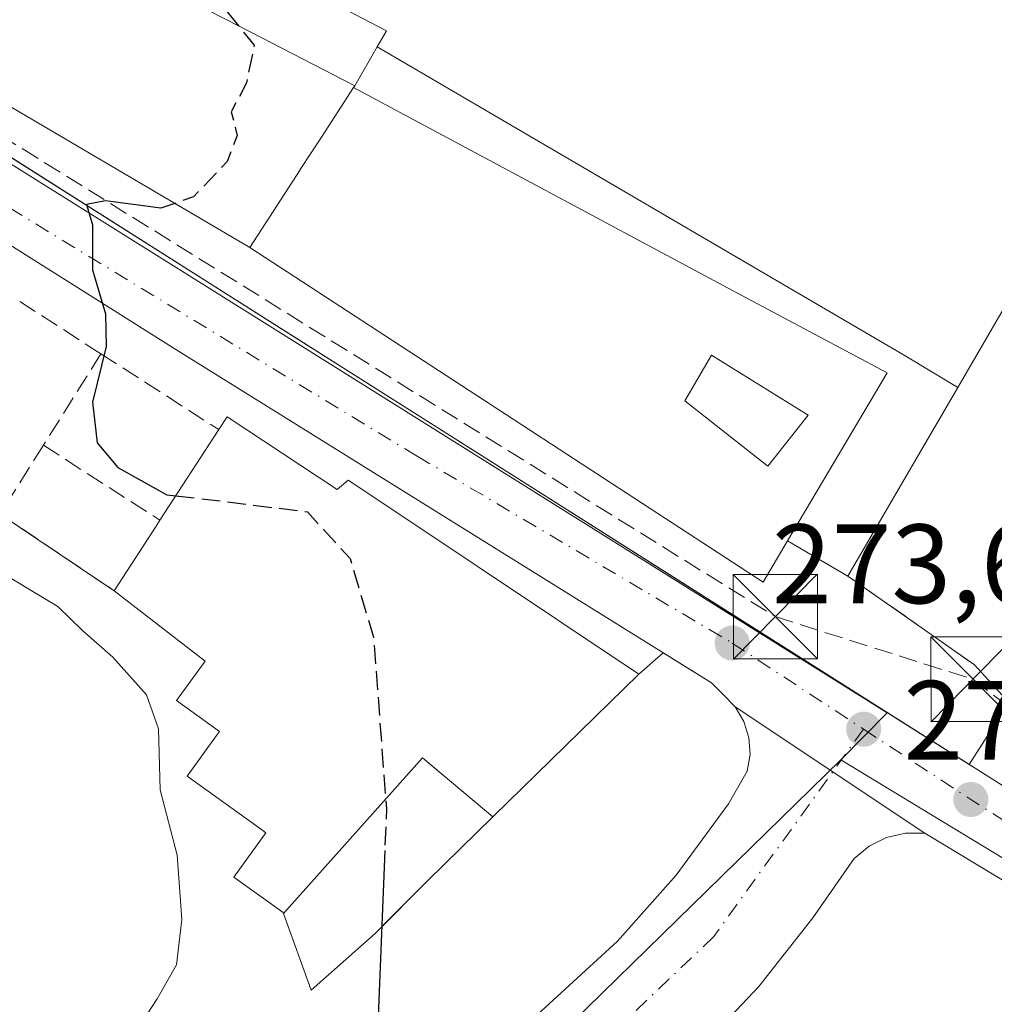
# Model space of a CAD drawing. Units: metres. Extents: x 612002 to 615512, y 4657606 to 4659980.
# Drawn here: x 614392 to 614478, y 4657924 to 4658012 of the extents above; entities that cross this region are included whole.
import ezdxf

# ---------------------------------------------------------------- set-up
doc = ezdxf.new("R2010")
doc.units = ezdxf.units.M
doc.header["$MEASUREMENT"] = 0
doc.linetypes.add('DGN Style 3', pattern=[2.307223458686699, 1.648016756204785, -0.6592067024819142])
doc.linetypes.add('DGN Style 4', pattern=[2.6384748266838614, 1.318413404963828, -0.6592067024819142, 0.001648016756204785, -0.6592067024819142])
for name, color, linetype, lineweight in [('Conducción de hidrocarburos lineal', 6, 'DGN Style 3', 0), ('Cultivos herbáceos CxS', 92, 'Continuous', 0), ('Curva de nivel maestra', 30, 'Continuous', 30), ('Curva de nivel maestra oculto', 30, 'DGN Style 3', 30), ('Curva de nivel normal', 30, 'Continuous', 0), ('Edificación Cxs', 1, 'Continuous', 13), ('Edificación industrial Cxs', 135, 'Continuous', 13), ('Elemento construido', 1, 'Continuous', 0), ('Explanada Cxs', 7, 'Continuous', 0), ('Muro lineal', 1, 'DGN Style 3', 13), ('Núcleo urbano CxS', 7, 'Continuous', 0), ('Parque-jardín CxS', 135, 'Continuous', 0), ('Punto de cota en terreno', 7, 'Continuous', 0), ('Recinto industrial CxS', 135, 'Continuous', 0), ('Rótulo de punto de cota en terreno', 7, 'Continuous', 0), ('Torre de tendido puntual', 7, 'Continuous', 0), ('Vegetación y arbolados urbanos CxS', 151, 'Continuous', 0), ('Vía urbana Cxs', 4, 'Continuous', 0), ('Vía urbana eje', 4, 'DGN Style 4', 0)]:
    doc.layers.add(name, color=color, linetype=linetype, lineweight=lineweight)
doc.styles.add('Style-Arial', font='txt')

# ---------------------------------------------------------------- blocks, each defined once
blk = doc.blocks.new('5PATER')
at = {"layer": 'Cultivos herbáceos CxS', "linetype": 'Continuous', "lineweight": 0}
h = blk.add_hatch(color=51, dxfattribs=at)
edge = h.paths.add_edge_path()
edge.add_ellipse((0, 0), major_axis=(-0.1095731443231308, -0.1110710700762829), ratio=0.9994222409660322, start_angle=0, end_angle=360)
blk = doc.blocks.new('*U37')
at = {"layer": 'Vía urbana Cxs', "color": 4, "linetype": 'Continuous', "lineweight": 0}
for points in [[(614301.1901000004, 4658091.840100001, 284.1487999999954), (614304.3902000004, 4658088.2601, 283.8064000000013), (614306.9301000005, 4658084.1801, 283.5100999999996), (614308.7200999996, 4658079.720100001, 283.1545000000042), (614309.7100999998, 4658075.020099999, 282.9284000000043), (614309.5000999998, 4658068.7401, 282.5546999999933), (614310.1901000004, 4658064.600099999, 282.225900000005), (614311.5201000003, 4658060.630100001, 281.8821999999927), (614314.6501000002, 4658055.1801, 281.3769000000029), (614315.9700999996, 4658053.550100001, 281.1321999999927), (614342.6601, 4658031.870100001, 278.2152999999962), (614357.7202000003, 4658020.670100001, 277.1092000000062), (614364.7755000005, 4658016.198100001, 277.0812000000006), (614413.6080999998, 4657985.245800001, 275.4634999999981), (614470.1672, 4657949.3961, 273.4998000000051), (614479.6901000004, 4657943.360099999, 273.8261999999959), (614512.6946999999, 4657923.091200001, 273.6793000000035), (614559.7220000001, 4657894.2108, 272.9081000000006), (614595.4001000002, 4657872.300100001, 273.1122999999934)], [(614598.5201000003, 4657862.5801, 275.1564999999973), (614540.2100999998, 4657898.020099999, 273.3929999999964), (614539.9938000003, 4657898.1534, 273.4033000000054), (614509.4779000003, 4657916.951300001, 274.1187000000064), (614504.3501000004, 4657920.110099999, 273.8956999999937), (614472.2401000002, 4657939.4901, 273.4514000000054), (614455.4001000002, 4657950.710100001, 273.6361999999936), (614454.3601000002, 4657951.790100001, 273.6469999999972), (614453.3201000001, 4657952.8301, 273.661300000007), (614405.7801000001, 4657982.4301, 274.9196999999986), (614354.9700999996, 4658014.470100001, 277.1797999999981), (614341.2901999997, 4658023.8101, 278.0913), (614328.0201000003, 4658033.7301, 279.3902999999991), (614321.5500999996, 4658038.9001, 280.3702999999951), (614318.6301999995, 4658041.280099999, 282.7563999999985), (614315.5201000003, 4658043.4001, 283.7835000000051), (614310.5202000003, 4658046.040100001, 282.9009999999981), (614302.6300999997, 4658048.780099999, 281.925900000002), (614300.1700999998, 4658049.130100001, 282.1328999999969)]]:
    blk.add_polyline3d(points, dxfattribs=at)
blk = doc.blocks.new('*U72')
at = {"layer": 'Edificación industrial Cxs', "color": 135, "linetype": 'Continuous', "lineweight": 13, "elevation": 280.4245999999985, "flags": 128}
blk.add_lwpolyline([(614460.0499, 4657965.4398), (614457.9001000002, 4657961.780099999), (614412.3300999999, 4657991.4801), (614416.8035000004, 4657998.3847), (614416.8129000004, 4657998.399499999), (614418.7474999996, 4658001.385299999), (614421.5389, 4658005.694399999), (614456.0049999999, 4657987.232000001), (614468.9029999999, 4657980.352)], close=True, dxfattribs=at)
at = {"layer": 'Edificación industrial Cxs', "color": 135, "linetype": 'Continuous', "lineweight": 13}
blk.add_3dface([(614461.8901000004, 4657976.600099999, 280.4245999999985), (614453.3000999996, 4657981.920100001, 280.4245999999985), (614450.9401000004, 4657977.870100001, 280.4245999999985), (614458.3201000001, 4657972.0601, 280.4245999999985)], dxfattribs=at)
blk = doc.blocks.new('*U78')
at = {"layer": 'Explanada Cxs', "color": 7, "linetype": 'Continuous', "lineweight": 0}
blk.add_polyline3d([(614481.6001000004, 4657949.0101, 276.4529000000039), (614476.6401000004, 4657954.440099999, 274.3246000000072), (614465.4201999997, 4657962.3101, 274.6122000000032), (614475.1743000001, 4657979.0711, 277.2415000000037), (614485.2408999996, 4657996.3685, 279.6996000000072)], dxfattribs=at)
blk = doc.blocks.new('5TTEND')
at = {"layer": 'Recinto industrial CxS', "color": 7, "linetype": 'Continuous', "lineweight": 0}
for p, q in [((-0.375, 0.3754), (0.375, -0.3746)), ((0.3720000000000001, 0.3784000000000001), (-0.3720000000000001, -0.3776))]:
    blk.add_line(p, q, dxfattribs=at)
at = {"layer": 'Recinto industrial CxS', "color": 7, "linetype": 'Continuous', "lineweight": 0, "flags": 128}
blk.add_lwpolyline([(-0.375, -0.3746), (0.375, -0.3746), (0.375, 0.3754), (-0.375, 0.3754), (-0.3720000000000001, -0.3776)], dxfattribs=at)

msp = doc.modelspace()

# ---------------------------------------------------------------- linework, layer by layer
at = {"layer": 'Conducción de hidrocarburos lineal', "color": 6, "linetype": 'DGN Style 3', "lineweight": 0}
msp.add_polyline3d([(614133.8503999999, 4658175.2479, 298.1723000000056), (614129.9057, 4658170.959100001, 298.3622000000032), (614138.8370000003, 4658164.9869, 297.8837000000058), (614188.0535000004, 4658128.1139, 292.9524999999995), (614200.6535999998, 4658119.841600001, 291.824099999998), (614212.8287000004, 4658112.700300001, 290.8359000000055), (614254.8975000001, 4658096.2696, 288.1584000000003), (614259.5012999997, 4658095.396500001, 287.9848999999958), (614264.7400000002, 4658095.714000001, 287.8917999999976), (614274.4238, 4658099.206499999, 287.7382000000071), (614284.0281999996, 4658100.159, 286.9976000000024), (614293.3151000004, 4658098.0952, 285.1682000000001), (614301.8876, 4658092.777100001, 284.1419000000024), (614306.1738999998, 4658087.459000001, 283.6779999999999), (614308.9519999997, 4658081.505799999, 283.2220999999991), (614310.4600999998, 4658074.997099999, 282.926999999996), (614310.1425999999, 4658067.694599999, 282.4829000000027), (614313.0000999998, 4658059.122, 281.7363000000041), (614319.2708000002, 4658051.8989, 280.8378999999986), (614360.784, 4658019.752, 277.4523000000045), (614458.9709999999, 4657958.7125, 274.4073999999964), (614476.5129000006, 4657953.156199999, 274.4397999999928), (614500.4049000005, 4657934.661800001, 275.267200000002), (614601.4230000004, 4657869.719699999, 273.4219000000012)], dxfattribs=at)
at = {"layer": 'Curva de nivel maestra', "color": 30, "linetype": 'Continuous', "lineweight": 30, "elevation": 275, "flags": 128}
for points in [[(614405.6772999996, 4657995.401000001), (614404.4400000004, 4657994.970100001), (614399.5300000003, 4657995.640100001), (614397.8499999996, 4657995.300100001), (614398.3600000005, 4657993.5001), (614398.3799999999, 4657989.5001), (614399.54, 4657985.600099999), (614399.5800000001, 4657982.710100001), (614398.3799999999, 4657977.7601), (614398.79, 4657974.130100001), (614400.6100000005, 4657971.950099999), (614402.9600000001, 4657970.640100001), (614404.9800000006, 4657969.540100001), (614405.7718000002, 4657969.4474)], [(614424.3119000001, 4657937.9419), (614423.6699999999, 4657921.7401), (614421.3584000003, 4657891.6721)]]:
    msp.add_lwpolyline(points, dxfattribs=at)
at = {"layer": 'Curva de nivel maestra oculto', "color": 30, "linetype": 'DGN Style 3', "lineweight": 30, "elevation": 275, "flags": 128}
for points in [[(614403.7852999996, 4658020.2906), (614404.3200000003, 4658019.6501), (614404.7100000001, 4658018.040100001), (614405.9600000001, 4658017.130100001), (614408.2800000003, 4658016.9901), (614408.3300000001, 4658015.5101), (614409, 4658014.3301), (614410.1900000004, 4658012.590100001), (614412.7199999997, 4658009.440099999), (614412.04, 4658006.110099999), (614410.6900000004, 4658003.520099999), (614411.2199999997, 4658001.440099999), (614410.3300000001, 4657999.110099999), (614407.3399999999, 4657995.9801), (614405.6772999996, 4657995.401000001)], [(614405.7718000002, 4657969.4474), (614410.3600000005, 4657968.9101), (614417.4500000002, 4657968.0101), (614421.2400000002, 4657963.870100001), (614423.3099999996, 4657956.880100001), (614424.4600000001, 4657941.6801), (614424.3119000001, 4657937.9419)]]:
    msp.add_lwpolyline(points, dxfattribs=at)
at = {"layer": 'Curva de nivel normal', "color": 30, "linetype": 'Continuous', "lineweight": 0, "elevation": 280, "flags": 128}
msp.add_lwpolyline([(614389.1100000005, 4657963.3101), (614395.2999999998, 4657959.600099999), (614397.5199999996, 4657957.450099999), (614400.1799999997, 4657955.120100001), (614403.1500000004, 4657951.780099999), (614404.2400000002, 4657948.7501), (614404.3799999999, 4657943.340100001), (614405.9000000004, 4657937.540100001), (614406.3099999996, 4657931.8201), (614405.8200000003, 4657927.790100001), (614404.1100000005, 4657924.770099999), (614400.1100000005, 4657918.6601), (614388.8300000001, 4657909.9901)], dxfattribs=at)
at = {"layer": 'Edificación Cxs', "color": 1, "linetype": 'Continuous', "lineweight": 13, "flags": 128}
for points, elevation in [([(614404.7100999998, 4658021.7301), (614410.2099000001, 4658018.1702), (614407.1001000004, 4658013.3301), (614411.4962999999, 4658011.068299999), (614421.6399999997, 4658005.8499), (614421.5389, 4658005.694399999), (614418.7474999996, 4658001.385299999), (614416.8129000004, 4657998.399499999), (614416.8035000004, 4657998.3847), (614412.3300999999, 4657991.4801), (614366.9600999998, 4658018.220100001), (614362.6001000004, 4658021.620100001), (614355.8000999996, 4658030.600099999), (614365.6700999998, 4658040.050100001), (614368.3701, 4658037.220100001), (614364.9200999998, 4658033.940099999), (614367.9801000003, 4658030.7401), (614371.7100999998, 4658034.3101), (614381.8400999998, 4658026.670100001), (614378.1401000004, 4658021.780099999), (614388.9801000003, 4658016.1601), (614391.6901000004, 4658021.370100001), (614400.7401000002, 4658015.550100001)], 280.4245999999984), ([(614433.9031999996, 4657940.9365), (614427.659, 4657946.185000001), (614415.3132999997, 4657932.3475), (614415.2801000001, 4657932.440099999), (614410.9200999998, 4657935.5801), (614413.7600999996, 4657939.530099999), (614413.4765, 4657939.734099999), (614413.3718999998, 4657939.8091), (614406.7801000001, 4657944.550100001), (614409.3671000004, 4657948.1503), (614409.6401000004, 4657948.530099999), (614405.8300999999, 4657951.2601), (614408.3601000002, 4657954.7601), (614400.3000999996, 4657961.0101), (614404.0301000001, 4657966.7601), (614404.3601000002, 4657967.270099999), (614409.5800999999, 4657975.3201), (614410.3201000001, 4657976.460100001), (614420.0900999998, 4657969.9901), (614421.0701000001, 4657970.840100001), (614432.2131000003, 4657963.3883), (614432.5170999998, 4657963.184900001), (614446.8501000004, 4657953.600099999)], 280.9006999999984), ([(614433.9031999996, 4657940.9365), (614428.1401000004, 4657935.300100001), (614423.4600999998, 4657930.5801), (614417.7801000001, 4657925.550100001), (614415.3132999997, 4657932.3475), (614427.659, 4657946.185000001)], 278.7372999999934)]:
    msp.add_lwpolyline(points, close=True, dxfattribs=dict(at, elevation=elevation))
at = {"layer": 'Edificación Cxs', "color": 1, "linetype": 'Continuous', "lineweight": 13, "extrusion": (0.279680454491128, 0.430859078717683, 0.8579856045774811), "elevation": 2179007.296335016, "flags": 128}
msp.add_lwpolyline([(2020778.259486126, -3639040.494447358), (2020778.259486126, -3639042.078526805)], dxfattribs=at)
at = {"layer": 'Edificación Cxs', "color": 1, "linetype": 'Continuous', "lineweight": 13, "extrusion": (0.08364689332434436, 0.1289956880003248, 0.9881109804644966), "elevation": 652526.2688970069, "flags": 128}
msp.add_lwpolyline([(2018761.316237759, -4192011.939542369), (2018761.316237759, -4192021.649297868)], dxfattribs=at)
at = {"layer": 'Edificación Cxs', "color": 1, "linetype": 'Continuous', "lineweight": 13, "extrusion": (0.8391473573688213, -0.543820611542598, 0.009531793239389207), "elevation": -2017520.156050925, "flags": 128}
msp.add_lwpolyline([(4243031.974172778, 19510.62212350019), (4243038.828032326, 19510.30200895785), (4243039.435485875, 19510.34711100676)], dxfattribs=at)
at = {"layer": 'Edificación Cxs', "color": 1, "linetype": 'Continuous', "lineweight": 13}
for points in [[(614412.3300999999, 4657991.4801, 278.0936999999976), (614366.9600999998, 4658018.220100001, 278.070200000002), (614362.6001000004, 4658021.620100001, 278.491399999999), (614355.8000999996, 4658030.600099999, 278.5001000000047), (614365.6700999998, 4658040.050100001, 278.4747000000062), (614368.3701, 4658037.220100001, 278.2713999999978)], [(614404.7100999998, 4658021.7301, 279.4222000000009), (614410.2100999998, 4658018.170100001, 278.7556999999942), (614407.1001000004, 4658013.3301, 277.9664000000048), (614411.4962999999, 4658011.068299999, 277.3931000000011), (614421.6401000004, 4658005.850099999, 278.4603999999963), (614421.5390999997, 4658005.694300001, 278.5665000000009), (614418.7474999996, 4658001.385299999, 280.4245999999985), (614416.8129000004, 4657998.399499999, 280.3788999999961), (614416.8035000004, 4657998.3847, 280.3775000000023), (614412.3300999999, 4657991.4801, 278.0936999999976)], [(614461.8901000004, 4657976.600099999, 276.9060999999929), (614453.3000999996, 4657981.920100001, 279.7877000000008), (614450.9401000004, 4657977.870100001, 279.0767000000051), (614458.3201000001, 4657972.0601, 276.5964999999997), (614461.8901000004, 4657976.600099999, 276.9060999999929)], [(614410.3201000001, 4657976.460100001, 276.5693000000028), (614420.0900999998, 4657969.9901, 279.1073999999935), (614421.0701000001, 4657970.840100001, 277.758799999996), (614432.2131000003, 4657963.3883, 277.7262000000046), (614432.5170999998, 4657963.184900001, 277.6910999999964), (614446.8501000004, 4657953.600099999, 275.129700000005), (614433.9029000001, 4657940.936699999, 277.0457000000025), (614428.1401000004, 4657935.300100001, 276.4180999999954), (614423.4600999998, 4657930.5801, 276.2863999999972), (614417.7801000001, 4657925.550100001, 276.7234999999928), (614415.3135000002, 4657932.3477, 277.9192999999942), (614415.2801000001, 4657932.440099999, 277.9282999999996), (614410.9200999998, 4657935.5801, 278.5583000000042), (614413.7600999996, 4657939.530099999, 278.5907000000007), (614413.4765, 4657939.734099999, 278.6000000000058), (614413.3718999998, 4657939.8091, 278.6043000000063), (614406.7801000001, 4657944.550100001, 279.6603999999934), (614409.3671000004, 4657948.1503, 279.7127000000037), (614409.6401000004, 4657948.530099999, 279.7081000000035), (614405.8300999999, 4657951.2601, 280.0886000000028), (614408.3601000002, 4657954.7601, 280.9006999999983), (614400.3000999996, 4657961.0101, 279.1508000000031)]]:
    msp.add_polyline3d(points, dxfattribs=at)
msp.add_3dface([(614461.8901000004, 4657976.600099999, 279.7877000000008), (614458.3201000001, 4657972.0601, 279.7877000000008), (614450.9401000004, 4657977.870100001, 279.7877000000008), (614453.3000999996, 4657981.920100001, 279.7877000000008)], dxfattribs=at)
at = {"layer": 'Edificación industrial Cxs', "color": 135, "linetype": 'Continuous', "lineweight": 13, "elevation": 281.7483999999969, "flags": 128}
msp.add_lwpolyline([(614485.2408999996, 4657996.3685), (614475.1745999996, 4657979.070900001), (614470.5499999998, 4657981.827), (614423.6492999997, 4658009.288699999), (614424.4800000006, 4658010.710000001), (614410.2099000001, 4658018.1702), (614404.7100999998, 4658021.7301), (614381.3573000003, 4658035.3201), (614377.0102000004, 4658037.850099999), (614384.3981999997, 4658050.541099999), (614384.4386999998, 4658050.610900001), (614402.6996999999, 4658081.9803), (614403.7301000003, 4658083.7501), (614414.4813000001, 4658077.475299999), (614419.9901000002, 4658074.2601), (614421.4663000006, 4658073.439300001), (614434.8101000005, 4658066.020099999), (614439.6101000002, 4658062.4101), (614442.6836999999, 4658060.6709), (614458.3800999997, 4658051.790100001), (614451.5000999998, 4658038.860099999), (614476.1337000001, 4658024.5154), (614480.0905999999, 4658022.211300001)], dxfattribs=at)
at = {"layer": 'Edificación industrial Cxs', "color": 135, "linetype": 'Continuous', "lineweight": 13, "flags": 128}
for points, elevation in [([(614423.6492999997, 4658009.288699999), (614421.6399999997, 4658005.8499), (614411.4962999999, 4658011.068299999), (614407.1001000004, 4658013.3301), (614410.2099000001, 4658018.1702), (614424.4800000006, 4658010.710000001)], 280.1916999999958), ([(614475.1745999996, 4657979.070900001), (614465.4201999997, 4657962.3101), (614460.0499, 4657965.4398), (614468.9029999999, 4657980.352), (614456.0049999999, 4657987.232000001), (614421.5389, 4658005.694399999), (614421.6399999997, 4658005.8499), (614423.6492999997, 4658009.288699999), (614470.5499999998, 4657981.827)], 279.3583000000071)]:
    msp.add_lwpolyline(points, close=True, dxfattribs=dict(at, elevation=elevation))
at = {"layer": 'Edificación industrial Cxs', "color": 135, "linetype": 'Continuous', "lineweight": 13}
for points in [[(614465.4201999997, 4657962.3101, 274.6122000000032), (614475.1743000001, 4657979.0711, 277.2415000000037), (614485.2408999996, 4657996.3685, 279.6996000000072), (614493.9694999997, 4658011.3671, 278.6205999999947), (614495.1700999998, 4658013.4301, 276.7896999999939), (614486.7725000001, 4658018.3202, 278.8184999999939), (614489.3844, 4658022.3597, 275.4192000000039), (614482.2934999998, 4658026.169700001, 275.0050999999949), (614480.0905999999, 4658022.211300001, 277.9857999999949), (614476.1337000001, 4658024.5154, 277.7021999999997), (614451.5000999998, 4658038.860099999, 280.5782000000036), (614458.3800999997, 4658051.790100001, 277.5807999999961), (614442.6836999999, 4658060.6709, 280.2367999999988), (614439.6101000002, 4658062.4101, 280.9361000000063), (614434.8101000005, 4658066.020099999, 279.9881000000024), (614421.4663000006, 4658073.439300001, 279.9168000000063), (614419.9901000002, 4658074.2601, 280.4208000000072), (614414.4813000001, 4658077.475299999, 281.7483999999968), (614403.7301000003, 4658083.7501, 277.0124999999971), (614402.6996999999, 4658081.9803, 277.7645000000048), (614384.4386999998, 4658050.610900001, 279.8981000000058), (614384.3981999997, 4658050.541099999, 279.8953000000038), (614377.0102000004, 4658037.850099999, 278.1567000000068)], [(614404.7100999998, 4658021.7301, 279.4222000000009), (614410.2100999998, 4658018.170100001, 278.7556999999942), (614407.1001000004, 4658013.3301, 277.9664000000048), (614411.4962999999, 4658011.068299999, 277.3931000000011), (614421.6401000004, 4658005.850099999, 278.4603999999963), (614421.5390999997, 4658005.694300001, 278.5665000000009), (614418.7474999996, 4658001.385299999, 280.4245999999985), (614416.8129000004, 4657998.399499999, 280.3788999999961), (614416.8035000004, 4657998.3847, 280.3775000000023), (614412.3300999999, 4657991.4801, 278.0936999999976)], [(614465.4201999997, 4657962.3101, 274.6122000000032), (614460.0500999996, 4657965.440099999, 276.9320000000007), (614457.9001000002, 4657961.780099999, 276.1046999999962), (614412.3300999999, 4657991.4801, 278.0936999999976)], [(614461.8901000004, 4657976.600099999, 276.9060999999929), (614453.3000999996, 4657981.920100001, 279.7877000000008), (614450.9401000004, 4657977.870100001, 279.0767000000051), (614458.3201000001, 4657972.0601, 276.5964999999997), (614461.8901000004, 4657976.600099999, 276.9060999999929)]]:
    msp.add_polyline3d(points, dxfattribs=at)
at = {"layer": 'Elemento construido', "color": 1, "linetype": 'Continuous', "lineweight": 0}
for points in [[(614395.8501000004, 4658103.6501, 280.9113999999972), (614355.1101000002, 4658032.6801, 278.402700000006), (614354.1601, 4658030.1801, 278.0815000000002), (614353.9600999998, 4658027.5101, 277.8769000000029), (614354.5301000001, 4658024.9001, 277.607600000003), (614355.8201000001, 4658022.550100001, 277.2155999999959), (614357.7200999996, 4658020.670100001, 277.1092000000062), (614479.6901000004, 4657943.360099999, 273.8261999999959), (614595.4001000002, 4657872.300100001, 273.1122999999934)], [(614308.2100999998, 4657847.5701, 277.5400999999983), (614383.0800999999, 4657890.280099999, 276.1208000000042), (614416.6401000004, 4657908.840100001, 274.9119999999967), (614422.7301000003, 4657911.9301, 274.7606999999989), (614428.5000999998, 4657915.5801, 274.8616999999941), (614433.9001000002, 4657919.7501, 277.1584000000003), (614444.9700999996, 4657929.890100001, 275.5044999999955), (614450.1700999998, 4657935.770099999, 274.843200000003), (614454.8201000001, 4657942.090100001, 274.5632000000041), (614456.4901000002, 4657945.0001, 273.8744000000006), (614456.7301000003, 4657946.4801, 273.710699999996), (614456.6201, 4657947.9801, 273.6227000000072), (614456.1700999998, 4657949.4101, 273.6272999999928), (614455.4001000002, 4657950.710100001, 273.6361999999936), (614454.3601000002, 4657951.790100001, 273.6469999999972), (614453.3201000001, 4657952.8301, 273.661300000007), (614405.7801000001, 4657982.4301, 274.9196999999986), (614354.9700999996, 4658014.470100001, 277.1797999999981)], [(614598.5201000003, 4657862.5801, 275.1564999999973), (614540.2100999998, 4657898.020099999, 273.3929999999964), (614504.3501000004, 4657920.110099999, 273.8956999999937), (614472.2401000002, 4657939.4901, 273.4514000000054), (614470.5201000003, 4657939.4901, 273.4726999999984), (614468.8501000004, 4657939.100099999, 273.5007999999943), (614467.3101000005, 4657938.3301, 273.5380000000005), (614465.9801000003, 4657937.2401, 273.6738000000041), (614462.3000999996, 4657931.960100001, 276.1061999999947), (614457.5000999998, 4657925.880100001, 276.1205000000046), (614449.5601000005, 4657917.4301, 277.6343999999954), (614440.7801000001, 4657909.8301, 277.3405999999959), (614433.8400999998, 4657904.800100001, 275.7188000000024), (614433.2701000003, 4657904.190099999, 275.2785000000004), (614432.8000999996, 4657903.4901, 274.9100999999937), (614432.4600999998, 4657902.720100001, 274.6695000000037), (614432.2500999998, 4657901.9101, 274.6496000000043), (614432.1801000005, 4657901.0701, 274.6281000000017), (614432.2600999996, 4657900.2401, 274.6089999999967), (614432.4801000003, 4657899.4301, 274.5901000000013), (614432.8300999999, 4657898.670100001, 274.7902999999933), (614433.3101000005, 4657897.970100001, 275.0714000000008), (614448.3901000004, 4657877.940099999, 274.6785999999993), (614464.9700999996, 4657854.020099999, 275.1928000000044)]]:
    msp.add_polyline3d(points, dxfattribs=at)
at = {"layer": 'Explanada Cxs', "color": 7, "linetype": 'Continuous', "lineweight": 0, "extrusion": (0.01717644799366382, -0.0120481150201024, 0.9997798820534366), "elevation": -45290.78058449014, "flags": 128}
msp.add_lwpolyline([(4166239.872873004, 2171293.450781598), (4166239.872873004, 2171307.158654146)], dxfattribs=at)
at = {"layer": 'Explanada Cxs', "color": 7, "linetype": 'Continuous', "lineweight": 0, "extrusion": (-0.1874827852996705, 0.2052482911647602, 0.9605848969196963), "elevation": 841096.9092339148, "flags": 128}
msp.add_lwpolyline([(-3595158.424665094, -2905420.552143181), (-3595158.424665094, -2905428.208262361)], dxfattribs=at)
at = {"layer": 'Explanada Cxs', "color": 7, "linetype": 'Continuous', "lineweight": 0}
msp.add_polyline3d([(614465.4201999997, 4657962.3101, 274.6122000000032), (614475.1743000001, 4657979.0711, 277.2415000000037), (614485.2408999996, 4657996.3685, 279.6996000000072), (614493.9694999997, 4658011.3671, 278.6205999999947), (614495.1700999998, 4658013.4301, 276.7896999999939), (614486.7725000001, 4658018.3202, 278.8184999999939), (614489.3844, 4658022.3597, 275.4192000000039), (614482.2934999998, 4658026.169700001, 275.0050999999949), (614480.0905999999, 4658022.211300001, 277.9857999999949), (614476.1337000001, 4658024.5154, 277.7021999999997), (614451.5000999998, 4658038.860099999, 280.5782000000036), (614458.3800999997, 4658051.790100001, 277.5807999999961), (614442.6836999999, 4658060.6709, 280.2367999999988), (614439.6101000002, 4658062.4101, 280.9361000000063), (614434.8101000005, 4658066.020099999, 279.9881000000024), (614421.4663000006, 4658073.439300001, 279.9168000000063), (614419.9901000002, 4658074.2601, 280.4208000000072), (614414.4813000001, 4658077.475299999, 281.7483999999968), (614403.7301000003, 4658083.7501, 277.0124999999971), (614402.6996999999, 4658081.9803, 277.7645000000048), (614384.4386999998, 4658050.610900001, 279.8981000000058), (614384.3981999997, 4658050.541099999, 279.8953000000038), (614377.0102000004, 4658037.850099999, 278.1567000000068)], dxfattribs=at)
at = {"layer": 'Muro lineal', "color": 1, "linetype": 'DGN Style 3', "lineweight": 13, "extrusion": (0.03693932142803368, -0.0237723233525629, 0.9990347157005394), "elevation": -87759.79244281344, "flags": 128}
msp.add_lwpolyline([(4249452.646543854, 2002190.781210639), (4249452.646543853, 2002182.198913221)], dxfattribs=at)
at = {"layer": 'Muro lineal', "color": 1, "linetype": 'DGN Style 3', "lineweight": 13, "extrusion": (-0.01549126939586912, -0.02466453088774585, 0.9995757507505834), "elevation": -124128.8386463044, "flags": 128}
msp.add_lwpolyline([(-1957164.352991057, 4269471.028222414), (-1957164.352991057, 4269461.435388401)], dxfattribs=at)
at = {"layer": 'Muro lineal', "color": 1, "linetype": 'DGN Style 3', "lineweight": 13, "extrusion": (-0.0900865046963286, 0.05796196717734436, 0.9942458609582093), "elevation": 214911.1879930185, "flags": 128}
msp.add_lwpolyline([(-4249661.219986307, -1992103.368465868), (-4249661.219986307, -1992090.858455156)], dxfattribs=at)
at = {"layer": 'Muro lineal', "color": 1, "linetype": 'DGN Style 3', "lineweight": 13, "extrusion": (0.07012529359676169, 0.1115795687093736, 0.9912781865069958), "elevation": 563092.641565856, "flags": 128}
msp.add_lwpolyline([(1958386.448016747, -4233420.652227949), (1958386.448016747, -4233413.372245233)], dxfattribs=at)
at = {"layer": 'Muro lineal', "color": 1, "linetype": 'DGN Style 3', "lineweight": 13, "extrusion": (-0.2062377235723732, 0.1328378374279182, 0.9694431960270593), "elevation": 492311.2966369897, "flags": 128}
msp.add_lwpolyline([(-4248663.549430899, -1944399.355176869), (-4248663.549430899, -1944386.668269788)], dxfattribs=at)
at = {"layer": 'Muro lineal', "color": 1, "linetype": 'DGN Style 3', "lineweight": 13, "extrusion": (-0.1619568519896861, 0.1089847986429711, 0.9807610778157656), "elevation": 408414.3845463257, "flags": 128}
msp.add_lwpolyline([(-4207472.772548887, -2050490.219879491), (-4207472.772548887, -2050477.782629055)], dxfattribs=at)
at = {"layer": 'Muro lineal', "color": 1, "linetype": 'DGN Style 3', "lineweight": 13, "extrusion": (0.0171763959153997, -0.01204797111045074, 0.9997798846823631), "elevation": -45290.14226004483, "flags": 128}
msp.add_lwpolyline([(4166248.972719232, 2171289.711335792), (4166248.972719232, 2171276.003381394)], dxfattribs=at)
at = {"layer": 'Núcleo urbano CxS', "color": 7, "linetype": 'Continuous', "lineweight": 0, "extrusion": (0.02533125872190529, -0.01586865764758643, 0.9995531566835392), "elevation": -58076.80842697203, "flags": 128}
msp.add_lwpolyline([(4273575.984816343, 1951359.605506317), (4273575.984816343, 1951216.904894199)], dxfattribs=at)
at = {"layer": 'Núcleo urbano CxS', "color": 7, "linetype": 'Continuous', "lineweight": 0, "extrusion": (0.004306413629874557, 0.004388302927086938, 0.9999810986209032), "elevation": 23360.10814611558, "flags": 128}
msp.add_lwpolyline([(614462.0353984528, 4657892.520874899), (614457.9228811234, 4657888.330234548)], dxfattribs=at)
at = {"layer": 'Núcleo urbano CxS', "color": 7, "linetype": 'Continuous', "lineweight": 0, "extrusion": (0.00695911544129874, -0.004220554838814534, 0.999966878266039), "elevation": -15109.49838801448, "flags": 128}
msp.add_lwpolyline([(614448.0157034339, 4657923.70800937), (614507.5616060313, 4657887.595887734)], dxfattribs=at)
at = {"layer": 'Núcleo urbano CxS', "color": 7, "linetype": 'Continuous', "lineweight": 0}
for points in [[(614480.1201, 4657951.7301, 273.4135999999999), (614476.1908999998, 4657945.5781, 273.420499999993), (614468.9211999997, 4657950.185900001, 273.459600000002), (614468.9108999996, 4657950.1829, 273.459600000002), (614348.0336999996, 4658025.905900001, 277.725099999996), (614348.8650000002, 4658027.2554, 277.7510000000038), (614395.4334000006, 4658088.2598, 278.4747000000062), (614403.7301000003, 4658083.7501, 275.3166999999958), (614414.4813000001, 4658077.475299999, 275.1992000000027), (614417.7359999996, 4658075.5757, 275.7207999999956), (614419.9901000002, 4658074.2601, 275.9722000000039), (614421.4663000006, 4658073.439300001, 275.8608999999997), (614434.8101000005, 4658066.020099999, 274.3153000000021), (614436.9101, 4658069.7301, 274.327099999995), (614431.0500999996, 4658073.050100001, 274.3426999999938), (614431.7653000001, 4658074.315500001, 274.3916000000027), (614433.0000999998, 4658076.5001, 274.4247999999934), (614444.0500999996, 4658070.2501, 274.3752999999998), (614442.4628999997, 4658067.4475, 274.309699999998), (614439.6101000002, 4658062.4101, 274.3178999999946), (614442.6836999999, 4658060.6709, 274.3218999999954), (614458.3800999997, 4658051.790100001, 274.3405999999959), (614461.7701000003, 4658055.0518, 274.3071999999956), (614499.3465999998, 4658091.2064, 274.0945999999968)], [(614575.3190000001, 4657972.793400001, 273.9625999999989), (614572.2001, 4657971.9101, 274.1083999999973), (614557.4001000002, 4657970.2401, 274.1732999999949), (614552.6629999997, 4657970.3015, 273.7304000000004), (614541.9700999996, 4657970.440099999, 275.0859000000055), (614526.5401, 4657971.9001, 273.6298999999999), (614523.6201, 4657971.690099999, 274.0651999999973), (614516.0828999998, 4657969.851, 274.4679000000033), (614506.5301000001, 4657967.520099999, 274.4774000000034), (614502.7493000003, 4657965.9235, 273.5141000000003), (614501.0601000005, 4657965.210100001, 273.4410999999964), (614501.9200999998, 4657963.350099999, 273.3279000000039), (614496.2500999998, 4657960.720100001, 273.0813000000053), (614494.6001000004, 4657964.2601, 273.4686999999976), (614494.2301000003, 4657963.4101, 273.4474999999948), (614483.3348000003, 4657954.391200001, 273.2525000000023), (614480.1201, 4657951.7301, 273.4135999999999), (614476.1908999998, 4657945.5781, 273.420499999993), (614468.9211999997, 4657950.185900001, 273.459600000002), (614468.9108999996, 4657950.1829, 273.459600000002)], [(614575.3190000001, 4657972.793400001, 273.9625999999989), (614572.2001, 4657971.9101, 274.1083999999973), (614557.4001000002, 4657970.2401, 274.1732999999949), (614552.6629999997, 4657970.3015, 273.7304000000004), (614541.9700999996, 4657970.440099999, 275.0859000000055), (614526.5401, 4657971.9001, 273.6298999999999), (614523.6201, 4657971.690099999, 274.0651999999973), (614516.0828999998, 4657969.851, 274.4679000000033), (614506.5301000001, 4657967.520099999, 274.4774000000034), (614502.7493000003, 4657965.9235, 273.5141000000003), (614501.0601000005, 4657965.210100001, 273.4410999999964), (614501.9200999998, 4657963.350099999, 273.3279000000039), (614496.2500999998, 4657960.720100001, 273.0813000000053), (614494.6001000004, 4657964.2601, 273.4686999999976), (614494.2301000003, 4657963.4101, 273.4474999999948), (614483.3348000003, 4657954.391200001, 273.2525000000023), (614480.1201, 4657951.7301, 273.4135999999999), (614476.1908999998, 4657945.5781, 273.420499999993), (614468.9211999997, 4657950.185900001, 273.459600000002), (614468.9108999996, 4657950.1829, 273.459600000002)], [(614524.3419000005, 4657909.8805, 272.928899999999), (614464.7984999996, 4657945.9923, 273.4956999999995), (614468.9108999996, 4657950.1829, 273.459600000002), (614468.9211999997, 4657950.185900001, 273.459600000002), (614476.1908999998, 4657945.5781, 273.420499999993), (614480.1201, 4657951.7301, 273.4135999999999)], [(614464.7984999996, 4657945.9923, 273.4956999999995), (614433.0387000004, 4657914.9649, 274.5767999999953), (614430.4093000004, 4657913.297900001, 274.6756000000024), (614429.7867000002, 4657912.904899999, 274.6904000000068), (614422.9133000001, 4657908.5503, 274.6533999999957), (614422.7703, 4657908.464299999, 274.6548000000039), (614414.6195, 4657903.938100001, 274.911500000002), (614397.0811000001, 4657894.2117, 275.3905999999988), (614297.4095000001, 4657838.936100001, 277.4918000000035)]]:
    msp.add_polyline3d(points, dxfattribs=at)
msp.add_polyline3d([(614524.3419000005, 4657909.8805, 272.928899999999), (614484.7909000004, 4657852.980900001, 274.1800999999978), (614472.7540999996, 4657835.6645, 274.0071000000025), (614486.5286999998, 4657818.821900001, 273.8377000000037), (614465.5824999996, 4657806.8081, 273.9955999999947), (614352.1782999998, 4657741.769900001, 276.103099999993), (614323.7229000004, 4657792.144900001, 276.8034999999945), (614297.4095000001, 4657838.936100001, 277.4918000000035), (614397.0811000001, 4657894.2117, 275.3905999999988), (614414.6195, 4657903.938100001, 274.911500000002), (614422.7703, 4657908.464299999, 274.6548000000039), (614422.9133000001, 4657908.5503, 274.6533999999957), (614429.7867000002, 4657912.904899999, 274.6904000000068), (614430.4093000004, 4657913.297900001, 274.6756000000024), (614433.0387000004, 4657914.9649, 274.5767999999953), (614464.7984999996, 4657945.9923, 273.4956999999995)], close=True, dxfattribs=at)
at = {"layer": 'Parque-jardín CxS', "color": 135, "linetype": 'Continuous', "lineweight": 0, "extrusion": (-0.1619568519896861, 0.1089847986429711, 0.9807610778157656), "elevation": 408414.3845463257, "flags": 128}
msp.add_lwpolyline([(-4207472.772548887, -2050490.219879491), (-4207472.772548887, -2050477.782629055)], dxfattribs=at)
at = {"layer": 'Parque-jardín CxS', "color": 135, "linetype": 'Continuous', "lineweight": 0, "extrusion": (0.2409080765651498, 0.2114768219469255, 0.9472279833413435), "elevation": 1133335.043485382, "flags": 128}
msp.add_lwpolyline([(3095193.661955105, -3348044.895484473), (3095193.661955105, -3348047.946076983)], dxfattribs=at)
at = {"layer": 'Parque-jardín CxS', "color": 135, "linetype": 'Continuous', "lineweight": 0, "extrusion": (0.6992325140062872, -0.7148943194847432, 5.766188891193363e-05), "elevation": -2900303.337551833, "flags": 128}
msp.add_lwpolyline([(3696231.003201407, 443.6550695983724), (3696239.064288392, 444.2826695994229), (3696257.174829173, 442.3666695962402)], dxfattribs=at)
at = {"layer": 'Parque-jardín CxS', "color": 135, "linetype": 'Continuous', "lineweight": 0, "extrusion": (-0.7102068745885449, 0.7033465182628859, 0.03016406031433689), "elevation": 2839779.824471692, "flags": 128}
msp.add_lwpolyline([(-3741949.653013926, -85421.87377152039), (-3741951.35011885, -85422.06956061201), (-3741956.29987666, -85421.74201156448)], dxfattribs=at)
at = {"layer": 'Parque-jardín CxS', "color": 135, "linetype": 'Continuous', "lineweight": 0, "extrusion": (0.1724220873162954, -0.1096380054078886, 0.9789025138264135), "elevation": -404475.5851925349, "flags": 128}
msp.add_lwpolyline([(4260279.285652536, 1939138.96347723), (4260274.873022067, 1939133.111117766), (4260282.165356436, 1939130.9719086)], dxfattribs=at)
at = {"layer": 'Parque-jardín CxS', "color": 135, "linetype": 'Continuous', "lineweight": 0}
for points in [[(614390.1801000005, 4657967.8201, 276.7228999999934), (614400.3000999996, 4657961.0101, 279.1508000000031), (614408.3601000002, 4657954.7601, 280.9006999999983), (614405.8300999999, 4657951.2601, 280.0886000000028), (614409.6401000004, 4657948.530099999, 279.7081000000035), (614409.3671000004, 4657948.1503, 279.7127000000037), (614406.7801000001, 4657944.550100001, 279.6603999999934), (614413.3718999998, 4657939.8091, 278.6043000000063), (614413.4765, 4657939.734099999, 278.6000000000058), (614413.7600999996, 4657939.530099999, 278.5907000000007), (614410.9200999998, 4657935.5801, 278.5583000000042), (614415.2801000001, 4657932.440099999, 277.9282999999996), (614415.3135000002, 4657932.3477, 277.9192999999942), (614417.7801000001, 4657925.550100001, 276.7234999999928), (614423.4600999998, 4657930.5801, 276.2863999999972), (614424.6501000002, 4657931.790100001, 276.0907000000007), (614428.1401000004, 4657935.300100001, 276.4180999999954), (614433.9029000001, 4657940.936699999, 277.0457000000025), (614446.8501000004, 4657953.600099999, 275.129700000005), (614449.0217000004, 4657955.5065, 274.1518000000069), (614453.3201000001, 4657952.8301, 273.661300000007), (614454.3601000002, 4657951.790100001, 273.6469999999972), (614455.4001000002, 4657950.710100001, 273.6361999999936), (614456.1700999998, 4657949.4101, 273.6272999999928), (614456.6201, 4657947.9801, 273.6227000000072), (614456.7301000003, 4657946.4801, 273.710699999996), (614456.4901000002, 4657945.0001, 273.8744000000006), (614454.8201000001, 4657942.090100001, 274.5632000000041), (614450.1700999998, 4657935.770099999, 274.843200000003), (614444.9700999996, 4657929.890100001, 275.5044999999955), (614433.9001000002, 4657919.7501, 277.1584000000003)], [(614400.3000999996, 4657961.0101, 279.1508000000031), (614408.3601000002, 4657954.7601, 280.9006999999983), (614405.8300999999, 4657951.2601, 280.0886000000028), (614409.6401000004, 4657948.530099999, 279.7081000000035), (614409.3671000004, 4657948.1503, 279.7127000000037), (614406.7801000001, 4657944.550100001, 279.6603999999934), (614413.3718999998, 4657939.8091, 278.6043000000063), (614413.4765, 4657939.734099999, 278.6000000000058), (614413.7600999996, 4657939.530099999, 278.5907000000007), (614410.9200999998, 4657935.5801, 278.5583000000042), (614415.2801000001, 4657932.440099999, 277.9282999999996), (614415.3135000002, 4657932.3477, 277.9192999999942)], [(614449.0217000004, 4657955.5064, 274.1518000000069), (614453.3201000001, 4657952.8301, 273.661300000007), (614454.3601000002, 4657951.790100001, 273.6469999999972), (614455.4001000002, 4657950.710100001, 273.6361999999936)], [(614455.4001000002, 4657950.710100001, 273.6361999999936), (614456.1700999998, 4657949.4101, 273.6272999999928), (614456.6201, 4657947.9801, 273.6227000000072), (614456.7301000003, 4657946.4801, 273.710699999996), (614456.4901000002, 4657945.0001, 273.8744000000006), (614454.8201000001, 4657942.090100001, 274.5632000000041), (614450.1700999998, 4657935.770099999, 274.843200000003), (614444.9700999996, 4657929.890100001, 275.5044999999955), (614433.9001000002, 4657919.7501, 277.1584000000003), (614428.5000999998, 4657915.5801, 274.8616999999941), (614422.7301000003, 4657911.9301, 274.7606999999989), (614416.6401000004, 4657908.840100001, 274.9119999999967), (614383.0800999999, 4657890.280099999, 276.1208000000042), (614370.0877, 4657882.8685, 276.139599999995)]]:
    msp.add_polyline3d(points, dxfattribs=at)
at = {"layer": 'Recinto industrial CxS', "color": 135, "linetype": 'Continuous', "lineweight": 0, "extrusion": (-0.5353534173438008, -0.8446280931521096, 0.0003206190036599944), "elevation": -4263193.532567117, "flags": 128}
msp.add_lwpolyline([(-1974643.331123302, 1640.481047144649), (-1974650.46288926, 1640.360747144964), (-1974664.984006573, 1640.681747154966), (-1974694.038527736, 1641.711347201498), (-1974717.209083562, 1642.337147231261), (-1974717.426556892, 1642.324447222381), (-1974752.796523458, 1643.112247283079), (-1974768.076699508, 1643.556047300163), (-1974775.242365265, 1643.942147294045), (-1974783.595570762, 1643.970147323989)], dxfattribs=at)
at = {"layer": 'Recinto industrial CxS', "color": 135, "linetype": 'Continuous', "lineweight": 0, "extrusion": (-0.1623269750815356, -0.254160513290873, 0.9534423876903096), "elevation": -1283351.019337805, "flags": 128}
msp.add_lwpolyline([(-1989336.62911702, 4058280.869266714), (-1989336.62911702, 4058274.018571224)], dxfattribs=at)
at = {"layer": 'Recinto industrial CxS', "color": 135, "linetype": 'Continuous', "lineweight": 0}
msp.add_polyline3d([(614480.1201, 4657951.7301, 276.0084000000061), (614476.1908999998, 4657945.5781, 273.6201000000001), (614457.9023000002, 4657957.170100001, 273.8208000000013), (614433.3622000003, 4657972.7248, 274.8503999999957), (614413.7917999999, 4657985.1294, 275.4762000000046), (614383.7337999997, 4658004.181500001, 276.2513000000035), (614370.8278000001, 4658012.3619, 276.6950999999972), (614357.7200999996, 4658020.670100001, 277.1092000000062), (614342.6600000003, 4658031.869999999, 278.2152999999962), (614333.665, 4658039.1765, 279.2623000000021), (614315.9699999997, 4658053.550000001, 281.1321999999927), (614314.6500000004, 4658055.180000001, 281.3769000000029), (614311.5199999996, 4658060.630000001, 281.8821999999927), (614310.1900000004, 4658064.600000001, 282.225900000005), (614309.5, 4658068.74, 282.5546999999933), (614309.7100000001, 4658075.02, 282.9284000000043), (614308.7199999997, 4658079.720000001, 283.1545000000042), (614306.9299999997, 4658084.180000001, 283.5100999999996), (614304.3899999997, 4658088.26, 283.8065000000061), (614301.1900000004, 4658091.84, 284.1487999999954)], dxfattribs=at)
at = {"layer": 'Vegetación y arbolados urbanos CxS', "color": 151, "linetype": 'Continuous', "lineweight": 0, "extrusion": (0.02533125872190529, -0.01586865764758643, 0.9995531566835392), "elevation": -58076.80842697203, "flags": 128}
msp.add_lwpolyline([(4273575.984816343, 1951359.605506317), (4273575.984816343, 1951216.904894199)], dxfattribs=at)
at = {"layer": 'Vegetación y arbolados urbanos CxS', "color": 151, "linetype": 'Continuous', "lineweight": 0, "extrusion": (0.004306413629874557, 0.004388302927086938, 0.9999810986209032), "elevation": 23360.10814611558, "flags": 128}
msp.add_lwpolyline([(614462.0353984528, 4657892.520874899), (614457.9228811234, 4657888.330234548)], dxfattribs=at)
at = {"layer": 'Vegetación y arbolados urbanos CxS', "color": 151, "linetype": 'Continuous', "lineweight": 0}
msp.add_polyline3d([(614348.0336999996, 4658025.905900001, 277.725099999996), (614468.9108999996, 4657950.1829, 273.459600000002), (614464.7984999996, 4657945.9923, 273.4956999999995), (614433.0387000004, 4657914.9649, 274.5767999999953), (614430.4093000004, 4657913.297900001, 274.6756000000024), (614429.7867000002, 4657912.904899999, 274.6904000000068), (614422.9133000001, 4657908.5503, 274.6533999999957), (614422.7703, 4657908.464299999, 274.6548000000039), (614414.6195, 4657903.938100001, 274.911500000002), (614397.0811000001, 4657894.2117, 275.3905999999988), (614297.4095000001, 4657838.936100001, 277.4918000000035), (614264.2237, 4657898.597100001, 279.3846000000049), (614263.4127000002, 4657900.428099999, 279.4876999999979), (614254.0405000001, 4657921.608100001, 280.5035000000062), (614245.0663000002, 4657958.163899999, 281.9465000000055), (614246.0812999997, 4657992.6315, 282.9517000000051), (614254.8053000001, 4658027.267300001, 283.6539000000048), (614267.2364999996, 4658051.859300001, 284.0703999999969), (614270.7433000002, 4658056.681100001, 284.2961000000068), (614285.4715, 4658076.931500001, 285.5056999999942), (614296.0107000005, 4658059.2739, 283.1791999999987), (614303.1621000003, 4658054.686899999, 282.196299999996)], close=True, dxfattribs=at)
msp.add_polyline3d([(614464.7984999996, 4657945.9923, 273.4956999999995), (614433.0387000004, 4657914.9649, 274.5767999999953), (614430.4093000004, 4657913.297900001, 274.6756000000024), (614429.7867000002, 4657912.904899999, 274.6904000000068), (614422.9133000001, 4657908.5503, 274.6533999999957), (614422.7703, 4657908.464299999, 274.6548000000039), (614414.6195, 4657903.938100001, 274.911500000002), (614397.0811000001, 4657894.2117, 275.3905999999988), (614297.4095000001, 4657838.936100001, 277.4918000000035)], dxfattribs=at)
at = {"layer": 'Vía urbana Cxs', "color": 4, "linetype": 'Continuous', "lineweight": 0, "extrusion": (0.00759975537545305, -0.005063494971428995, 0.9999583014990713), "elevation": -18642.17447808868, "flags": 128}
msp.add_lwpolyline([(614452.416382483, 4657904.80789321), (614435.5754643577, 4657916.028037049)], dxfattribs=at)
msp.add_lwpolyline([(614452.416382483, 4657904.80789321), (614435.5754643577, 4657916.028037049)], dxfattribs=at)
at = {"layer": 'Vía urbana Cxs', "color": 4, "linetype": 'Continuous', "lineweight": 0}
for points in [[(614455.4001000002, 4657950.710100001, 273.6361999999936), (614454.3601000002, 4657951.790100001, 273.6469999999972), (614453.3201000001, 4657952.8301, 273.661300000007), (614405.7801000001, 4657982.4301, 274.9196999999986), (614354.9700999996, 4658014.470100001, 277.1797999999981), (614341.2901999997, 4658023.8101, 278.0913), (614328.0201000003, 4658033.7301, 279.3902999999991), (614321.5500999996, 4658038.9001, 280.3702999999951), (614318.6301999995, 4658041.280099999, 282.7563999999985), (614315.5201000003, 4658043.4001, 283.7835000000051), (614310.5202000003, 4658046.040100001, 282.9009999999981), (614302.6300999997, 4658048.780099999, 281.925900000002), (614300.1700999998, 4658049.130100001, 282.1328999999969)], [(614357.7202000003, 4658020.670100001, 277.1092000000062), (614364.7755000005, 4658016.198100001, 277.0812000000006), (614413.6080999998, 4657985.245800001, 275.4634999999981), (614470.1672, 4657949.3961, 273.4998000000051), (614479.6901000004, 4657943.360099999, 273.8261999999959), (614512.6946999999, 4657923.0913, 273.6793999999936), (614559.7220000001, 4657894.2108, 272.9081000000006), (614595.4001000002, 4657872.300100001, 273.1122999999934)], [(614305.2701000003, 4657846.860099999, 277.4989999999962), (614306.7701000003, 4657847.0601, 277.5121999999974), (614308.2100999998, 4657847.5701, 277.5400999999983), (614370.0877, 4657882.8685, 276.139599999995), (614383.0800999999, 4657890.280099999, 276.1208000000042), (614416.6401000004, 4657908.840100001, 274.9119999999967), (614422.7301000003, 4657911.9301, 274.7606999999989), (614428.5000999998, 4657915.5801, 274.8616999999941), (614433.9001000002, 4657919.7501, 277.1584000000003), (614444.9700999996, 4657929.890100001, 275.5044999999955), (614450.1700999998, 4657935.770099999, 274.843200000003), (614454.8201000001, 4657942.090100001, 274.5632000000041), (614456.4901000002, 4657945.0001, 273.8744000000006), (614456.7301000003, 4657946.4801, 273.710699999996), (614456.6201, 4657947.9801, 273.6227000000072), (614456.1700999998, 4657949.4101, 273.6272999999928), (614455.4001000002, 4657950.710100001, 273.6361999999936)], [(614433.9001000002, 4657919.7501, 277.1584000000003), (614444.9700999996, 4657929.890100001, 275.5044999999955), (614450.1700999998, 4657935.770099999, 274.843200000003), (614454.8201000001, 4657942.090100001, 274.5632000000041), (614456.4901000002, 4657945.0001, 273.8744000000006), (614456.7301000003, 4657946.4801, 273.710699999996), (614456.6201, 4657947.9801, 273.6227000000072), (614456.1700999998, 4657949.4101, 273.6272999999928), (614455.4001000002, 4657950.710100001, 273.6361999999936), (614472.2401000002, 4657939.4901, 273.4514000000054), (614470.5201000003, 4657939.4901, 273.4726999999984), (614468.8501000004, 4657939.100099999, 273.5007999999943), (614467.3101000005, 4657938.3301, 273.5380000000005), (614465.9801000003, 4657937.2401, 273.6738000000041), (614462.3000999996, 4657931.960100001, 276.1061999999947), (614457.5000999998, 4657925.880100001, 276.1205000000046), (614449.5601000005, 4657917.4301, 277.6343999999954)], [(614472.2401000002, 4657939.4901, 273.4514000000054), (614470.5201000003, 4657939.4901, 273.4726999999984), (614468.8501000004, 4657939.100099999, 273.5007999999943), (614467.3101000005, 4657938.3301, 273.5380000000005), (614465.9801000003, 4657937.2401, 273.6738000000041), (614462.3000999996, 4657931.960100001, 276.1061999999947), (614457.5000999998, 4657925.880100001, 276.1205000000046), (614449.5601000005, 4657917.4301, 277.6343999999954), (614440.7801000001, 4657909.8301, 277.3405999999959), (614433.8400999998, 4657904.800100001, 275.7188000000024), (614433.2701000003, 4657904.190099999, 275.2785000000004), (614432.8000999996, 4657903.4901, 274.9100999999937), (614432.4600999998, 4657902.720100001, 274.6695000000037), (614432.2500999998, 4657901.9101, 274.6496000000043), (614432.1801000005, 4657901.0701, 274.6281000000017), (614432.2600999996, 4657900.2401, 274.6089999999967), (614432.4801000003, 4657899.4301, 274.5901000000013), (614432.8300999999, 4657898.670100001, 274.7902999999933), (614433.3101000005, 4657897.970100001, 275.0714000000008), (614448.3901000004, 4657877.940099999, 274.6785999999993), (614457.0263, 4657865.480699999, 274.7140999999974)], [(614525.4301000005, 4657787.110099999, 273.2440999999963), (614585.2500999998, 4657841.950099999, 274.4523000000045), (614586.5000999998, 4657840.9101, 273.2140000000072), (614600.4700999996, 4657854.050100001, 273.2112000000052), (614601.3000999996, 4657854.880100001, 273.1135999999969), (614601.5100999996, 4657855.7401, 273.2081999999937), (614601.4402000001, 4657858.360099999, 273.6312000000034), (614600.4001000002, 4657860.7601, 274.2357000000048), (614598.5201000003, 4657862.5801, 275.1564999999973), (614540.2100999998, 4657898.020099999, 273.3929999999964), (614539.9938000003, 4657898.1534, 273.4033000000054), (614509.4779000003, 4657916.951300001, 274.1187000000064), (614504.3501000004, 4657920.110099999, 273.8956999999937), (614472.2401000002, 4657939.4901, 273.4514000000054)]]:
    msp.add_polyline3d(points, dxfattribs=at)
at = {"layer": 'Vía urbana eje', "color": 4, "linetype": 'DGN Style 4', "lineweight": 0, "extrusion": (-0.2571807612902389, -0.4014620637083107, 0.8790257490115051), "elevation": -2027778.367922495, "flags": 128}
msp.add_lwpolyline([(-1995178.191036964, 3739175.669228117), (-1995166.81728594, 3739175.527651694), (-1995131.149452219, 3739175.544116782), (-1995124.78394944, 3739175.667550175)], dxfattribs=at)
at = {"layer": 'Vía urbana eje', "color": 4, "linetype": 'DGN Style 4', "lineweight": 0}
for points in [[(614344.8601000002, 4658026.7301, 277.8142999999982), (614365.3101000005, 4658010.670100001, 276.6282999999967), (614427.1901000004, 4657972.950099999, 274.3629999999976), (614455.1401000004, 4657956.370100001, 273.7409000000043), (614466.8101000005, 4657948.720100001, 273.4600999999966)], [(614466.8101000005, 4657948.720100001, 273.4600999999966), (614453.5201000003, 4657930.3201, 274.145399999994), (614441.3400999998, 4657918.7301, 274.9766999999993), (614424.6201, 4657906.200099999, 274.6175999999978)]]:
    msp.add_polyline3d(points, dxfattribs=at)

# ---------------------------------------------------------------- block references
at = {"layer": 'Edificación industrial Cxs', "color": 135, "linetype": 'Continuous', "lineweight": 13}
msp.add_blockref('*U72', (0, 0), dxfattribs=at)
at = {"layer": 'Explanada Cxs', "color": 7, "linetype": 'Continuous', "lineweight": 0}
msp.add_blockref('*U78', (0, 0), dxfattribs=at)
at = {"layer": 'Punto de cota en terreno', "color": 7, "linetype": 'Continuous', "lineweight": 0, "xscale": 10, "yscale": 10, "zscale": 10}
for p in [(614455.1500000004, 4657956.369999999, 273.679999999993), (614466.8200000003, 4657948.720000001, 273.4900000000052), (614476.3300000001, 4657942.480000001, 273.4199999999983)]:
    msp.add_blockref('5PATER', p, dxfattribs=at)
at = {"layer": 'Torre de tendido puntual', "color": 7, "linetype": 'Continuous', "lineweight": 0, "xscale": 10, "yscale": 10, "zscale": 10}
for p in [(614458.9709999999, 4657958.7125, 274.4073999999964), (614476.5129000006, 4657953.156199999, 274.4397999999928)]:
    msp.add_blockref('5TTEND', p, dxfattribs=at)
at = {"layer": 'Vía urbana Cxs', "color": 4, "linetype": 'Continuous', "lineweight": 0}
msp.add_blockref('*U37', (0, 0), dxfattribs=at)

# ---------------------------------------------------------------- texts
at = {"layer": 'Rótulo de punto de cota en terreno', "color": 7, "linetype": 'Continuous', "lineweight": 0, "style": 'Style-Arial'}
for s, p in [('273,68', (614458.6777999997, 4657959.897800001)), ('273,49', (614470.3477999996, 4657946.007099999))]:
    msp.add_text(s, height=7.000000000000002, dxfattribs=at).set_placement(p)

doc.saveas('drawing.dxf')
